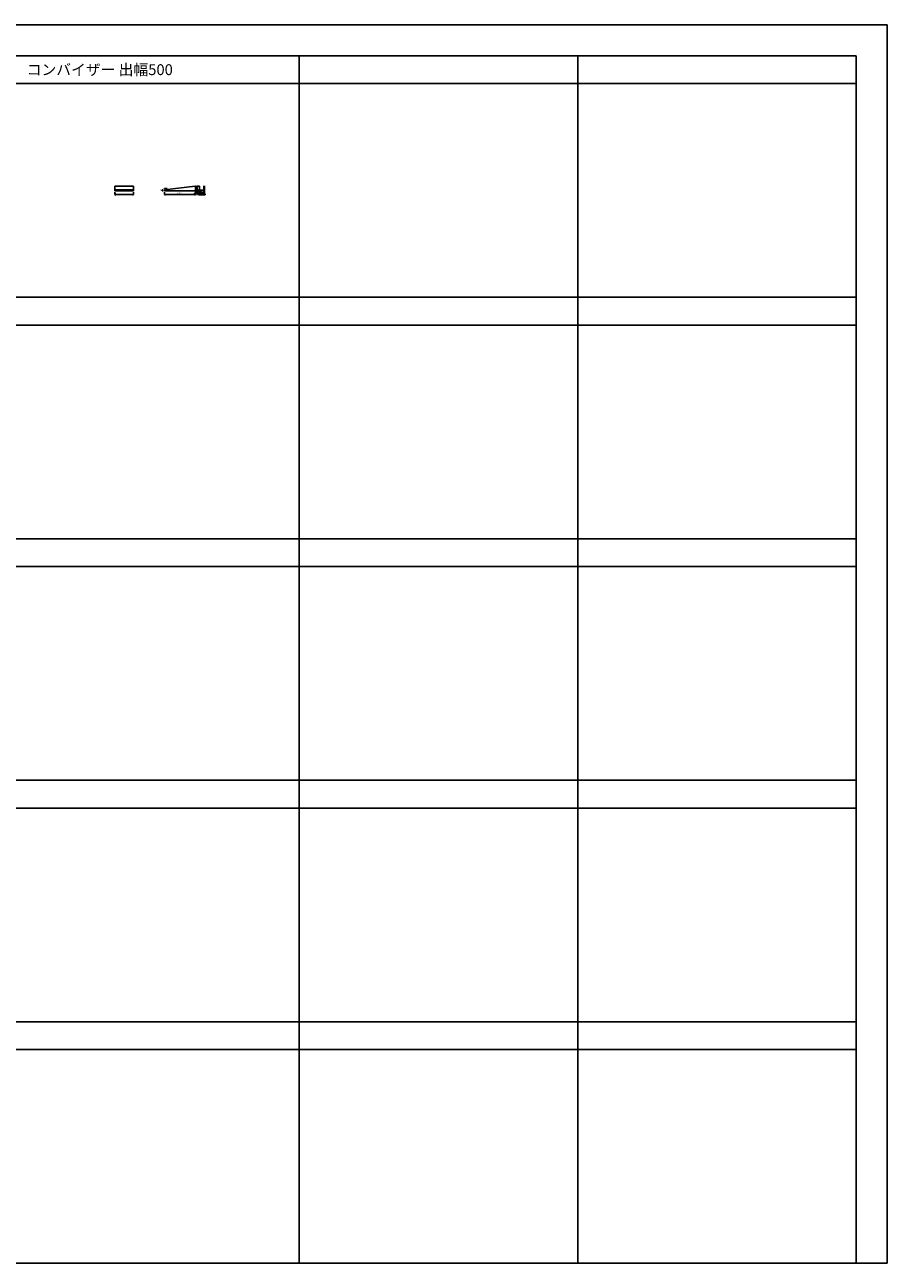
# Model space of a CAD drawing. Extents: x 0 to 27500, y 0 to 20000.
# Drawn here: x 13569 to 27500, y 0 to 20000 of the extents above; entities that cross this region are included whole.
import ezdxf

# ---------------------------------------------------------------- set-up
doc = ezdxf.new("R2010")
doc.units = 0
doc.layers.get('0').update_dxf_attribs({"linetype": 'CONTINUOUS'})
for name, color, linetype in [('YKK_A1', 4, 'CONTINUOUS'), ('YKK_C1', 4, 'CONTINUOUS'), ('YKK_C2', 5, 'CONTINUOUS'), ('YKK_F1', 7, 'CONTINUOUS'), ('YKK_N1', 2, 'CONTINUOUS'), ('YKK_Z1', 7, 'CONTINUOUS')]:
    doc.layers.add(name, color=color, linetype=linetype)
doc.styles.add('EXTFONT', font='txt.shx', dxfattribs={"height": 60, "bigfont": 'EXTFONT'})
doc.styles.get("Standard").update_dxf_attribs({"font": 'txt.shx', "bigfont": 'bigfont.shx'})

msp = doc.modelspace()

# ---------------------------------------------------------------- linework, layer by layer
at = {"layer": 'YKK_A1'}
for p, q in [((15175.258, 17392.92960161), (15026.258, 17392.92960161)), ((15026.258, 17392.92960161), (15026.258, 17320.23720943)), ((15175.258, 17332.23720943), (15026.258, 17332.23720943)), ((15175.258, 17320.23720943), (15026.258, 17320.23720943)), ((15326.258, 17392.92960161), (15177.258, 17392.92960161)), ((15326.258, 17332.23720943), (15177.258, 17332.23720943)), ((15326.258, 17320.23720943), (15177.258, 17320.23720943)), ((15326.258, 17392.92960161), (15326.258, 17320.23720943)), ((16320.55799761, 17392.92960161), (15826.25799999, 17332.2372095)), ((15826.25799999, 17332.2372095), (15826.25799999, 17320.23720943)), ((15826.25799999, 17320.23720943), (16326.258, 17320.23720943)), ((16326.258, 17392.92960161), (16320.55799761, 17392.92960161)), ((16326.258, 17320.23720943), (16326.258, 17392.92960161))]:
    msp.add_line(p, q, dxfattribs=at)
at = {"layer": 'YKK_C1'}
for p, q in [((16340.87972717, 17281.00006013), (16312.25804391, 17279.50006061)), ((16312.25804391, 17279.50006061), (16312.25804391, 17251.00006013)), ((16328.65804391, 17270.20006013), (16328.65804391, 17280.3595475)), ((16338.65804391, 17270.20006013), (16328.65804391, 17270.20006013)), ((16332.75804391, 17248.00006013), (16332.75804391, 17270.20006013)), ((16364.45804791, 17273.99999613), (16336.05804591, 17273.99999613)), ((16336.05804591, 17273.99999613), (16336.05804591, 17270.20006013)), ((16354.25804391, 17281.00006013), (16340.87972717, 17281.00006013)), ((16352.65804391, 17281.00006013), (16352.65804391, 17273.99999613)), ((16356.25804391, 17306.00006013), (16354.25804391, 17306.00006013)), ((16354.25804391, 17306.00006013), (16354.25804391, 17281.00006013)), ((16361.85804391, 17270.20006013), (16383.25804391, 17270.20006013)), ((16364.45804791, 17270.20006013), (16364.45804791, 17273.99999613)), ((16367.75804391, 17248.00006013), (16367.75804391, 17280.99999613)), ((16383.25804391, 17281.00006013), (16381.25804391, 17281.00006013)), ((16398.25804391, 17251.00006013), (16382.35804391, 17251.00006013)), ((16383.25804391, 17251.00006013), (16383.25804391, 17281.00006013)), ((16398.25804391, 17253.50006013), (16398.25804391, 17251.00006013))]:
    msp.add_line(p, q, dxfattribs=at)
at = {"layer": 'YKK_C2', "linetype": 'Continuous'}
for p, q in [((16338.258, 17290.23720944), (16326.258, 17290.23720944)), ((16326.258, 17281.37934507), (16335.11586438, 17290.23720944)), ((16326.258, 17290.23720944), (16326.258, 17280.23720944)), ((16326.258, 17287.03619932), (16329.45901013, 17290.23720944)), ((16331.02241082, 17280.48690163), (16336.258, 17285.72249082)), ((16336.258, 17290.23720944), (16336.258, 17280.76128724)), ((16384.25807659, 17266.30865755), (16388.94941873, 17270.99999968)), ((16394.57683573, 17253.99999968), (16411.57683573, 17270.99999968)), ((16414.20425272, 17250.99999968), (16434.20425272, 17270.99999968)), ((16436.83166972, 17250.99999968), (16456.83166972, 17270.99999968)), ((16459.45908672, 17250.99999968), (16479.45908672, 17270.99999968))]:
    msp.add_line(p, q, dxfattribs=at)
at = {"layer": 'YKK_C2', "linetype": 'ByBlock', "ltscale": 0.5}
for p, q in [((16384.23846387, 17255.99999998), (16384.23846387, 17270.99999998)), ((16384.23846387, 17270.99999998), (16483.23847087, 17271.00000002)), ((16386.23846288, 17253.99999998), (16384.23846387, 17255.99999998)), ((16398.23846288, 17253.99999998), (16386.23846288, 17253.99999998)), ((16398.23846288, 17250.99999998), (16398.23846288, 17253.99999998)), ((16481.23847088, 17251.00000002), (16398.23846288, 17250.99999998)), ((16483.23847087, 17271.00000002), (16483.23847088, 17253.00000002))]:
    msp.add_line(p, q, dxfattribs=at)
at = {"layer": 'YKK_C2'}
msp.add_arc((16481.23847088, 17253.00000002), 2, 270.00001875, 2e-08, dxfattribs=at)
at = {"layer": 'YKK_F1', "color": 7}
for p, q in [((0, 20000), (27500, 20000)), ((27500, 0), (27500, 20000)), ((0, 19500), (27000, 19500)), ((18000, 0), (18000, 19500)), ((22500, 0), (22500, 19500)), ((27000, 0), (27000, 19500)), ((0, 19050), (27000, 19050)), ((0, 15600), (27000, 15600)), ((0, 15150), (27000, 15150)), ((0, 11700), (27000, 11700)), ((0, 11250), (27000, 11250)), ((0, 7800), (27000, 7800)), ((0, 7350), (27000, 7350)), ((0, 3900), (27000, 3900)), ((0, 3450), (27000, 3450)), ((0, 0), (27500, 0))]:
    msp.add_line(p, q, dxfattribs=at)
at = {"layer": 'YKK_N1'}
for p, q in [((15026.258, 17298.23720943), (15026.258, 17260.23720943)), ((15026.258, 17298.23720943), (15026.258, 17260.23720943)), ((15026.258, 17261.23720943), (15044.44453348, 17271.73720943)), ((15026.258, 17261.23720943), (15044.44453348, 17250.73720943)), ((15026.258, 17261.23720943), (15038.38235565, 17261.23720943)), ((15033.258, 17261.23720943), (15319.258, 17261.23720943)), ((15044.44453348, 17250.73720943), (15044.44453348, 17271.73720943)), ((15308.07146652, 17271.73720943), (15308.07146652, 17250.73720943)), ((15326.258, 17261.23720943), (15308.07146652, 17271.73720943)), ((15326.258, 17261.23720943), (15308.07146652, 17250.73720943)), ((15326.258, 17261.23720943), (15314.13364435, 17261.23720943)), ((15326.258, 17298.23720943), (15326.258, 17260.23720943)), ((15326.258, 17298.23720943), (15326.258, 17260.23720943)), ((15804.258, 17332.23720944), (15786.258, 17332.23720944)), ((15804.258, 17320.23720944), (15786.258, 17320.23720944)), ((15787.258, 17320.23720944), (15787.258, 17332.23720944)), ((15838.61827775, 17356.33084515), (15824.95155531, 17356.33084515)), ((15838.7380633, 17352.45685412), (15825.28949515, 17350.80557758)), ((15826.258, 17298.23720943), (15826.258, 17260.23720943)), ((15826.258, 17261.23720943), (15844.44453348, 17271.73720943)), ((15826.258, 17261.23720943), (15838.38235565, 17261.23720943)), ((15826.258, 17261.23720943), (15844.44453348, 17250.73720943)), ((15833.258, 17261.23720943), (16319.258, 17261.23720943)), ((15839.61827775, 17356.33084515), (15870.28918834, 17356.33084515)), ((15870.28918834, 17356.33084515), (15839.73060945, 17352.57872346)), ((15844.44453348, 17250.73720943), (15844.44453348, 17271.73720943)), ((16308.07146652, 17271.73720943), (16308.07146652, 17250.73720943)), ((16326.258, 17261.23720943), (16308.07146652, 17271.73720943)), ((16326.258, 17261.23720943), (16308.07146652, 17250.73720943)), ((16326.258, 17261.23720943), (16314.13364435, 17261.23720943)), ((16326.258, 17298.23720943), (16326.258, 17260.23720943)), ((16342.98373593, 17320.23720944), (16393.258, 17320.23720944)), ((16347.558, 17392.92960161), (16393.258, 17392.92960161)), ((16353.258, 17280.23720944), (16393.258, 17280.23720944)), ((16373.258, 17320.23720944), (16393.258, 17320.23720944)), ((16392.258, 17320.23720944), (16392.258, 17392.92960161)), ((16392.258, 17280.23720944), (16392.258, 17320.23720944))]:
    msp.add_line(p, q, dxfattribs=at)
at = {"layer": 'YKK_N1', "linetype": 'ByBlock', "const_width": 0.85}
for points in [[(15787.258, 17332.13095944, 1), (15787.258, 17332.34345944, 1)], [(15787.258, 17320.34345944, 1), (15787.258, 17320.13095944, 1)], [(15825.95155531, 17356.22459515, 1), (15825.95155531, 17356.43709515, 1)], [(15826.26909269, 17351.03290496, 1), (15826.29498992, 17350.8219889, 1)], [(16392.258, 17392.82335161, 1), (16392.258, 17393.03585161, 1)], [(16392.258, 17320.13095944, 1), (16392.258, 17320.34345944, 1)], [(16392.258, 17320.34345944, 1), (16392.258, 17320.13095944, 1)], [(16392.258, 17280.34345944, 1), (16392.258, 17280.13095944, 1)]]:
    msp.add_lwpolyline(points, format="xyb", close=True, dxfattribs=at)
at = {"layer": 'YKK_N1'}
msp.add_arc((15870.28918834, 17356.33084515), 44.3376330316089, 180, 187, dxfattribs=at)
at = {"layer": 'YKK_Z1', "linetype": 'Continuous'}
for p, q in [((16326.258, 17398.37883013), (16326.258, 17290.23720944)), ((16326.258, 17335.30780056), (16326.258, 17285.30780056)), ((16339.258, 17290.23720944), (16326.258, 17290.23720944)), ((16338.258, 17398.37883013), (16338.258, 17290.23720944)), ((16338.258, 17380.23720944), (16355.258, 17380.23720944)), ((16355.258, 17375.23672113), (16338.258, 17290.23720944)), ((16338.258, 17335.23720944), (16338.258, 17290.23720944)), ((16338.258, 17290.23720944), (16353.25801526, 17290.23720944)), ((16353.258, 17290.23720944), (16339.258, 17290.23720944)), ((16356.258, 17280.9999539), (16356.258, 17335.23720944)), ((16356.25801556, 17285.9999539), (16461.25801556, 17330.9999539)), ((16461.25801556, 17330.9999539), (16356.25801556, 17330.9999539)), ((16356.25801556, 17285.9999539), (16461.25801556, 17285.9999539)), ((16356.25810341, 17330.99991938), (16356.25810341, 17398.37883013)), ((16356.25810341, 17398.37883013), (16356.25810341, 17330.99991938)), ((16383.25801491, 17270.9999539), (16383.25801491, 17285.9999539)), ((16461.25801491, 17285.9999539), (16383.25801491, 17270.9999539)), ((16461.25801491, 17285.9999539), (16383.25801491, 17285.9999539)), ((16461.25801491, 17270.9999539), (16383.25801491, 17270.9999539)), ((16461.25801556, 17398.37883013), (16461.25801556, 17270.99999968)), ((16473.75801556, 17398.37883013), (16473.75801556, 17270.99999968))]:
    msp.add_line(p, q, dxfattribs=at)
at = {"layer": 'YKK_Z1', "linetype": 'ByBlock', "ltscale": 0.5}
for p, q in [((16356.25801594, 17285.9999539), (16383.25801594, 17285.9999539)), ((16383.25801594, 17285.9999539), (16356.25801594, 17280.9999539)), ((16383.25801594, 17280.9999539), (16356.25801594, 17280.9999539)), ((16383.25801594, 17285.9999539), (16383.25801594, 17280.9999539))]:
    msp.add_line(p, q, dxfattribs=at)

# ---------------------------------------------------------------- texts
at = {"style": 'EXTFONT'}
msp.add_text('コンバイザー 出幅500', height=175, dxfattribs=at).set_placement((13600, 19187.5))
at = {"layer": 'YKK_N1', "width": 0.8}
for s, p in [('L', (15174.68564937, 17267.51132111)), ('7°', (15809.03381138, 17351.07337689)), ('D=500', (16038.2483428, 17267.23720943))]:
    msp.add_text(s, height=20, dxfattribs=at).set_placement(p)
for s, p in [('12', (15781.258, 17317.52141422)), ('(40)', (16386.06003046, 17277.11592191)), ('72.7', (16386.258, 17332.59569214))]:
    msp.add_text(s, height=20, rotation=90, dxfattribs=at).set_placement(p)

doc.saveas('drawing.dxf')
